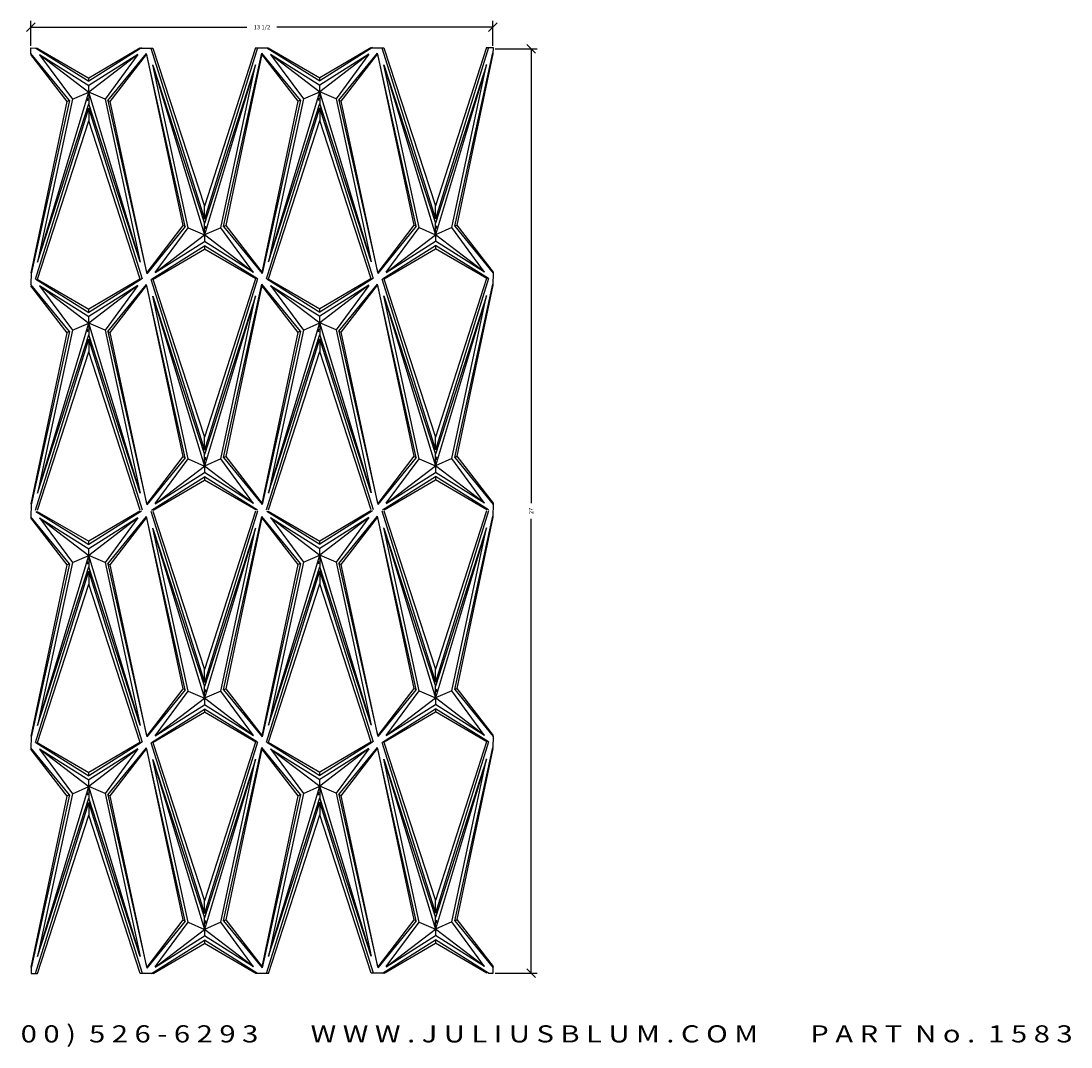
# Model space of a CAD drawing. Extents: x -79.7 to -33.4, y 58.4 to 88.4.
import ezdxf
from ezdxf.enums import TextEntityAlignment as Align

# ---------------------------------------------------------------- set-up
doc = ezdxf.new("R2010")
doc.units = 0
doc.header["$MEASUREMENT"] = 0
doc.layers.get('0').update_dxf_attribs({"linetype": 'CONTINUOUS'})
doc.layers.get('DEFPOINTS').update_dxf_attribs({"linetype": 'CONTINUOUS'})
doc.layers.add('ADP1DETAIL', color=7, linetype='CONTINUOUS')
doc.layers.add('ADPDIM', color=3, linetype='CONTINUOUS')
doc.styles.add('ARIAL_WIDE', font='ARIAL.TTF', dxfattribs={"width": 1.25})
doc.dimstyles.get("Standard").update_dxf_attribs({"dimtxt": 0.18, "dimasz": 0.18, "dimexe": 0.18, "dimexo": 0.0625, "dimgap": 0.09, "dimtad": 0, "dimtih": 1, "dimtoh": 1, "dimdec": 4, "dimzin": 0, "dimtxsty": 'STANDARD', "dimcen": 0.09, "dimazin": 3, "dimtfac": 1, "dimtdec": 4, "dimtofl": 0, "dimtmove": 0, "dimatfit": 3, "dimtolj": 1, "dimtzin": 0})

# ---------------------------------------------------------------- blocks, each defined once
blk = doc.blocks.new('583')
for p, q in [((-0.081, 27.341), (0.107, 27.335)), ((-0.081, 27.179), (-0.081, 27.341)), ((0.06, 27.337), (1.608, 26.369)), ((0.107, 27.335), (1.608, 26.462)), ((3.153, 27.341), (1.608, 26.369)), ((3.106, 27.339), (1.608, 26.462)), ((3.106, 27.339), (3.482, 27.34)), ((3.42, 27.34), (4.988, 22.342)), ((3.482, 27.34), (4.988, 22.717)), ((6.543, 27.344), (4.988, 22.342)), ((6.481, 27.344), (4.988, 22.717)), ((6.481, 27.344), (6.857, 27.344)), ((6.81, 27.346), (8.358, 26.377)), ((6.857, 27.344), (8.358, 26.471)), ((9.903, 27.35), (8.358, 26.377)), ((9.856, 27.348), (8.358, 26.471)), ((9.856, 27.348), (10.232, 27.349)), ((10.17, 27.349), (11.738, 22.351)), ((10.232, 27.349), (11.738, 22.726)), ((13.231, 27.353), (11.738, 22.726)), ((13.293, 27.353), (11.738, 22.351)), ((13.231, 27.353), (13.423, 27.353)), ((13.423, 27.353), (13.419, 27.165)), ((1.045, 25.806), (-0.081, 27.179)), ((0.983, 25.774), (-0.081, 27.148)), ((0.169, 27.149), (1.608, 26.244)), ((0.169, 27.149), (1.608, 26.053)), ((0.17, 27.145), (1.132, 25.843)), ((3.045, 27.153), (1.608, 26.053)), ((3.045, 27.153), (1.608, 26.244)), ((3.044, 27.149), (2.085, 25.845)), ((2.172, 25.807), (3.294, 27.183)), ((2.234, 25.776), (3.294, 27.152)), ((4.425, 22.122), (3.294, 27.183)), ((3.294, 27.152), (4.363, 22.153)), ((5.552, 22.124), (6.669, 27.187)), ((6.669, 27.156), (5.614, 22.155)), ((7.795, 25.814), (6.669, 27.187)), ((7.733, 25.783), (6.669, 27.156)), ((6.919, 27.158), (8.358, 26.252)), ((6.919, 27.158), (8.358, 26.062)), ((6.92, 27.154), (7.882, 25.852)), ((9.795, 27.162), (8.358, 26.062)), ((9.795, 27.162), (8.358, 26.252)), ((9.794, 27.157), (8.835, 25.853)), ((8.922, 25.816), (10.044, 27.192)), ((8.984, 25.785), (10.044, 27.161)), ((11.175, 22.131), (10.044, 27.192)), ((10.044, 27.161), (11.113, 22.162)), ((12.302, 22.133), (13.419, 27.196)), ((13.419, 27.165), (12.364, 22.164)), ((4.512, 22.085), (3.482, 26.844)), ((3.483, 26.84), (4.988, 22.217)), ((3.483, 26.84), (4.989, 21.877)), ((6.482, 26.844), (4.988, 22.217)), ((6.482, 26.844), (4.989, 21.877)), ((5.465, 22.086), (6.482, 26.848)), ((11.262, 22.094), (10.232, 26.853)), ((10.233, 26.849), (11.739, 21.886)), ((10.233, 26.849), (11.738, 22.226)), ((13.232, 26.853), (11.738, 22.226)), ((13.232, 26.853), (11.739, 21.886)), ((12.215, 22.095), (13.232, 26.857)), ((1.608, 26.369), (1.608, 26.462)), ((8.358, 26.377), (8.358, 26.471)), ((1.608, 26.053), (1.608, 26.244)), ((8.358, 26.062), (8.358, 26.252)), ((1.045, 25.806), (-0.072, 20.742)), ((-0.072, 20.773), (0.983, 25.774)), ((0.115, 21.085), (1.608, 26.053)), ((1.132, 25.843), (0.115, 21.082)), ((1.045, 25.806), (0.978, 25.776)), ((1.132, 25.843), (1.608, 26.053)), ((3.114, 21.089), (1.608, 26.053)), ((2.085, 25.845), (1.608, 26.053)), ((1.608, 26.053), (1.609, 25.712)), ((2.085, 25.845), (3.115, 21.086)), ((2.172, 25.807), (3.303, 20.747)), ((2.172, 25.807), (2.24, 25.778)), ((3.303, 20.778), (2.234, 25.776)), ((7.795, 25.814), (6.678, 20.751)), ((6.678, 20.782), (7.733, 25.783)), ((6.865, 21.094), (8.358, 26.062)), ((7.882, 25.852), (6.865, 21.091)), ((7.795, 25.814), (7.728, 25.785)), ((7.882, 25.852), (8.358, 26.062)), ((9.864, 21.098), (8.358, 26.062)), ((8.835, 25.853), (8.358, 26.062)), ((8.358, 26.062), (8.359, 25.721)), ((8.835, 25.853), (9.865, 21.095)), ((8.922, 25.816), (10.053, 20.755)), ((8.922, 25.816), (8.99, 25.787)), ((10.053, 20.786), (8.984, 25.785)), ((0.054, 20.585), (1.609, 25.587)), ((0.115, 21.085), (1.609, 25.712)), ((3.114, 21.089), (1.609, 25.712)), ((3.177, 20.589), (1.609, 25.587)), ((1.609, 25.587), (1.609, 25.212)), ((6.804, 20.594), (8.359, 25.596)), ((6.865, 21.094), (8.359, 25.721)), ((9.864, 21.098), (8.359, 25.721)), ((9.927, 20.598), (8.359, 25.596)), ((8.359, 25.596), (8.359, 25.221)), ((0.116, 20.585), (1.609, 25.212)), ((3.115, 20.589), (1.609, 25.212)), ((6.866, 20.594), (8.359, 25.221)), ((9.865, 20.598), (8.359, 25.221)), ((4.988, 22.342), (4.988, 22.717)), ((11.738, 22.351), (11.738, 22.726)), ((4.363, 22.153), (3.303, 20.778)), ((4.425, 22.122), (3.303, 20.747)), ((4.425, 22.122), (4.357, 22.152)), ((4.989, 21.877), (4.988, 22.217)), ((5.552, 22.124), (5.62, 22.153)), ((5.552, 22.124), (6.678, 20.751)), ((5.614, 22.155), (6.678, 20.782)), ((11.113, 22.162), (10.053, 20.786)), ((11.175, 22.131), (10.053, 20.755)), ((10.303, 20.79), (11.262, 22.094)), ((11.175, 22.131), (11.107, 22.16)), ((11.262, 22.094), (11.739, 21.886)), ((11.739, 21.886), (11.738, 22.226)), ((12.215, 22.095), (11.739, 21.886)), ((13.177, 20.794), (12.215, 22.095)), ((12.302, 22.133), (12.37, 22.162)), ((12.302, 22.133), (13.428, 20.76)), ((12.364, 22.164), (13.428, 20.791)), ((3.552, 20.777), (4.989, 21.877)), ((3.553, 20.781), (4.512, 22.085)), ((4.512, 22.085), (4.989, 21.877)), ((5.465, 22.086), (4.989, 21.877)), ((6.428, 20.781), (4.989, 21.877)), ((4.989, 21.877), (4.989, 21.686)), ((6.427, 20.785), (5.465, 22.086)), ((10.302, 20.786), (11.739, 21.886)), ((13.178, 20.79), (11.739, 21.886)), ((11.739, 21.886), (11.739, 21.695)), ((3.444, 20.589), (4.989, 21.561)), ((3.552, 20.777), (4.989, 21.686)), ((6.428, 20.781), (4.989, 21.686)), ((6.537, 20.593), (4.989, 21.561)), ((4.989, 21.561), (4.989, 21.467)), ((10.194, 20.598), (11.739, 21.57)), ((10.302, 20.786), (11.739, 21.695)), ((13.178, 20.79), (11.739, 21.695)), ((13.287, 20.602), (11.739, 21.57)), ((11.739, 21.57), (11.739, 21.476)), ((3.491, 20.59), (4.989, 21.467)), ((6.49, 20.594), (4.989, 21.467)), ((10.241, 20.599), (11.739, 21.476)), ((13.24, 20.603), (11.739, 21.476)), ((-0.072, 20.773), (-0.081, 20.427)), ((0.06, 20.585), (1.608, 19.617)), ((0.107, 20.584), (1.608, 19.711)), ((3.153, 20.589), (1.608, 19.617)), ((3.106, 20.588), (1.608, 19.711)), ((3.42, 20.589), (4.988, 15.591)), ((3.482, 20.589), (4.988, 15.966)), ((6.543, 20.593), (4.988, 15.591)), ((6.481, 20.593), (4.988, 15.966)), ((6.81, 20.594), (8.358, 19.626)), ((6.857, 20.593), (8.358, 19.72)), ((9.903, 20.598), (8.358, 19.626)), ((9.856, 20.597), (8.358, 19.72)), ((10.17, 20.598), (11.738, 15.6)), ((10.232, 20.598), (11.738, 15.975)), ((13.231, 20.602), (11.738, 15.975)), ((13.293, 20.602), (11.738, 15.6)), ((13.428, 20.791), (13.419, 20.414)), ((1.045, 19.054), (-0.081, 20.427)), ((0.983, 19.023), (-0.081, 20.396)), ((0.169, 20.397), (1.608, 19.492)), ((0.169, 20.397), (1.608, 19.301)), ((0.17, 20.393), (1.132, 19.092)), ((3.045, 20.401), (1.608, 19.301)), ((3.045, 20.401), (1.608, 19.492)), ((3.044, 20.397), (2.085, 19.093)), ((2.172, 19.056), (3.294, 20.432)), ((2.234, 19.025), (3.294, 20.401)), ((4.425, 15.371), (3.294, 20.432)), ((3.294, 20.401), (4.363, 15.402)), ((5.552, 15.373), (6.669, 20.436)), ((6.669, 20.405), (5.614, 15.404)), ((7.795, 19.063), (6.669, 20.436)), ((7.733, 19.032), (6.669, 20.405)), ((6.919, 20.406), (8.358, 19.31)), ((6.919, 20.406), (8.358, 19.501)), ((6.92, 20.402), (7.882, 19.101)), ((9.795, 20.41), (8.358, 19.501)), ((9.795, 20.41), (8.358, 19.31)), ((9.794, 20.406), (8.835, 19.102)), ((8.922, 19.064), (10.044, 20.44)), ((8.984, 19.034), (10.044, 20.409)), ((11.175, 15.38), (10.044, 20.44)), ((10.044, 20.409), (11.113, 15.411)), ((12.302, 15.381), (13.419, 20.445)), ((13.419, 20.414), (12.364, 15.413)), ((4.512, 15.334), (3.482, 20.092)), ((3.483, 20.089), (4.988, 15.466)), ((3.483, 20.089), (4.989, 15.125)), ((6.482, 20.093), (4.988, 15.466)), ((6.482, 20.093), (4.989, 15.125)), ((5.465, 15.335), (6.482, 20.096)), ((11.262, 15.342), (10.232, 20.101)), ((10.233, 20.098), (11.739, 15.134)), ((10.233, 20.098), (11.738, 15.475)), ((13.232, 20.102), (11.738, 15.475)), ((13.232, 20.102), (11.739, 15.134)), ((12.215, 15.344), (13.232, 20.105)), ((1.608, 19.617), (1.608, 19.711)), ((8.358, 19.626), (8.358, 19.72)), ((1.608, 19.301), (1.608, 19.492)), ((8.358, 19.31), (8.358, 19.501)), ((1.045, 19.054), (-0.072, 13.991)), ((-0.072, 14.022), (0.983, 19.023)), ((0.115, 14.334), (1.608, 19.301)), ((1.132, 19.092), (0.115, 14.33)), ((1.045, 19.054), (0.978, 19.025)), ((1.132, 19.092), (1.608, 19.301)), ((3.114, 14.338), (1.608, 19.301)), ((2.085, 19.093), (1.608, 19.301)), ((1.608, 19.301), (1.609, 18.961)), ((2.085, 19.093), (3.115, 14.334)), ((2.172, 19.056), (3.303, 13.995)), ((2.172, 19.056), (2.24, 19.026)), ((3.303, 14.026), (2.234, 19.025)), ((7.795, 19.063), (6.678, 14)), ((6.678, 14.031), (7.733, 19.032)), ((6.865, 14.343), (8.358, 19.31)), ((7.882, 19.101), (6.865, 14.339)), ((7.795, 19.063), (7.728, 19.034)), ((7.882, 19.101), (8.358, 19.31)), ((9.864, 14.347), (8.358, 19.31)), ((8.835, 19.102), (8.358, 19.31)), ((8.358, 19.31), (8.359, 18.97)), ((8.835, 19.102), (9.865, 14.343)), ((8.922, 19.064), (10.053, 14.004)), ((8.922, 19.064), (8.99, 19.035)), ((10.053, 14.035), (8.984, 19.034)), ((0.054, 13.834), (1.609, 18.836)), ((0.115, 14.334), (1.609, 18.961)), ((3.114, 14.338), (1.609, 18.961)), ((3.177, 13.838), (1.609, 18.836)), ((1.609, 18.836), (1.609, 18.461)), ((6.804, 13.843), (8.359, 18.845)), ((6.865, 14.343), (8.359, 18.97)), ((9.864, 14.347), (8.359, 18.97)), ((9.927, 13.847), (8.359, 18.845)), ((8.359, 18.845), (8.359, 18.47)), ((0.116, 13.834), (1.609, 18.461)), ((3.115, 13.838), (1.609, 18.461)), ((6.866, 13.843), (8.359, 18.47)), ((9.865, 13.847), (8.359, 18.47)), ((4.988, 15.591), (4.988, 15.966)), ((11.738, 15.6), (11.738, 15.975)), ((4.363, 15.402), (3.303, 14.026)), ((4.425, 15.371), (3.303, 13.995)), ((4.425, 15.371), (4.357, 15.4)), ((4.989, 15.125), (4.988, 15.466)), ((5.552, 15.373), (5.62, 15.402)), ((5.552, 15.373), (6.678, 14)), ((5.614, 15.404), (6.678, 14.031)), ((11.113, 15.411), (10.053, 14.035)), ((11.175, 15.38), (10.053, 14.004)), ((10.303, 14.038), (11.262, 15.342)), ((11.175, 15.38), (11.107, 15.409)), ((11.262, 15.342), (11.739, 15.134)), ((11.739, 15.134), (11.738, 15.475)), ((12.215, 15.344), (11.739, 15.134)), ((13.177, 14.042), (12.215, 15.344)), ((12.302, 15.381), (12.37, 15.411)), ((12.302, 15.381), (13.428, 14.008)), ((12.364, 15.413), (13.428, 14.039)), ((3.552, 14.025), (4.989, 15.125)), ((3.553, 14.03), (4.512, 15.334)), ((4.512, 15.334), (4.989, 15.125)), ((5.465, 15.335), (4.989, 15.125)), ((6.428, 14.029), (4.989, 15.125)), ((4.989, 15.125), (4.989, 14.935)), ((6.427, 14.033), (5.465, 15.335)), ((10.302, 14.034), (11.739, 15.134)), ((13.178, 14.038), (11.739, 15.134)), ((11.739, 15.134), (11.739, 14.943)), ((3.444, 13.837), (4.989, 14.81)), ((3.552, 14.025), (4.989, 14.935)), ((6.428, 14.029), (4.989, 14.935)), ((6.537, 13.841), (4.989, 14.81)), ((4.989, 14.81), (4.989, 14.716)), ((10.194, 13.846), (11.739, 14.818)), ((10.302, 14.034), (11.739, 14.943)), ((13.178, 14.038), (11.739, 14.943)), ((13.287, 13.85), (11.739, 14.818)), ((11.739, 14.818), (11.739, 14.725)), ((3.491, 13.839), (4.989, 14.716)), ((6.49, 13.843), (4.989, 14.716)), ((10.241, 13.848), (11.739, 14.725)), ((13.24, 13.852), (11.739, 14.725)), ((-0.072, 13.991), (-0.081, 13.644)), ((3.153, 13.806), (1.608, 12.834)), ((6.543, 13.81), (4.988, 8.808)), ((6.481, 13.81), (4.988, 9.183)), ((6.81, 13.811), (8.358, 12.843)), ((6.857, 13.81), (8.358, 12.937)), ((9.903, 13.815), (8.358, 12.843)), ((9.856, 13.814), (8.358, 12.937)), ((10.17, 13.815), (11.738, 8.817)), ((10.232, 13.815), (11.738, 9.192)), ((13.231, 13.819), (11.738, 9.192)), ((13.293, 13.819), (11.738, 8.817)), ((13.428, 14.039), (13.419, 13.631)), ((1.045, 12.271), (-0.081, 13.644)), ((0.983, 12.24), (-0.081, 13.613)), ((0.06, 13.802), (1.608, 12.834)), ((0.107, 13.801), (1.608, 12.928)), ((0.169, 13.614), (1.608, 12.709)), ((0.169, 13.614), (1.608, 12.518)), ((0.17, 13.61), (1.132, 12.309)), ((3.106, 13.805), (1.608, 12.928)), ((3.045, 13.618), (1.608, 12.518)), ((3.045, 13.618), (1.608, 12.709)), ((3.044, 13.614), (2.085, 12.31)), ((2.172, 12.273), (3.294, 13.649)), ((2.234, 12.242), (3.294, 13.618)), ((4.425, 8.588), (3.294, 13.649)), ((3.294, 13.618), (4.363, 8.619)), ((3.42, 13.806), (4.988, 8.808)), ((3.482, 13.806), (4.988, 9.183)), ((5.552, 8.59), (6.669, 13.653)), ((6.669, 13.622), (5.614, 8.621)), ((7.795, 12.28), (6.669, 13.653)), ((7.733, 12.249), (6.669, 13.622)), ((6.919, 13.623), (8.358, 12.527)), ((6.919, 13.623), (8.358, 12.718)), ((6.92, 13.619), (7.882, 12.318)), ((9.795, 13.627), (8.358, 12.718)), ((9.795, 13.627), (8.358, 12.527)), ((9.794, 13.623), (8.835, 12.319)), ((8.922, 12.282), (10.044, 13.658)), ((8.984, 12.251), (10.044, 13.627)), ((11.175, 8.597), (10.044, 13.658)), ((10.044, 13.627), (11.113, 8.628)), ((12.302, 8.599), (13.419, 13.662)), ((13.419, 13.631), (12.364, 8.63)), ((4.512, 8.551), (3.482, 13.309)), ((3.483, 13.306), (4.988, 8.683)), ((3.483, 13.306), (4.989, 8.342)), ((6.482, 13.31), (4.988, 8.683)), ((6.482, 13.31), (4.989, 8.342)), ((5.465, 8.552), (6.482, 13.313)), ((11.262, 8.56), (10.232, 13.318)), ((10.233, 13.315), (11.739, 8.351)), ((10.233, 13.315), (11.738, 8.692)), ((13.232, 13.319), (11.738, 8.692)), ((13.232, 13.319), (11.739, 8.351)), ((12.215, 8.561), (13.232, 13.322)), ((1.608, 12.834), (1.608, 12.928)), ((8.358, 12.843), (8.358, 12.937)), ((1.608, 12.518), (1.608, 12.709)), ((8.358, 12.527), (8.358, 12.718)), ((0.115, 7.551), (1.608, 12.518)), ((1.132, 12.309), (0.115, 7.548)), ((1.132, 12.309), (1.608, 12.518)), ((1.608, 12.518), (1.609, 12.178)), ((2.085, 12.31), (1.608, 12.518)), ((3.114, 7.555), (1.608, 12.518)), ((2.085, 12.31), (3.115, 7.551)), ((2.172, 12.273), (3.303, 7.212)), ((2.172, 12.273), (2.24, 12.244)), ((7.795, 12.28), (6.678, 7.217)), ((6.865, 7.56), (8.358, 12.527)), ((7.882, 12.318), (6.865, 7.556)), ((7.795, 12.28), (7.728, 12.251)), ((7.882, 12.318), (8.358, 12.527)), ((8.358, 12.527), (8.359, 12.187)), ((8.835, 12.319), (8.358, 12.527)), ((9.864, 7.564), (8.358, 12.527)), ((8.835, 12.319), (9.865, 7.56)), ((8.922, 12.282), (10.053, 7.221)), ((8.922, 12.282), (8.99, 12.252)), ((1.045, 12.271), (-0.072, 7.208)), ((-0.072, 7.239), (0.983, 12.24)), ((0.054, 7.051), (1.609, 12.053)), ((0.115, 7.551), (1.609, 12.178)), ((1.045, 12.271), (0.978, 12.242)), ((3.114, 7.555), (1.609, 12.178)), ((3.177, 7.055), (1.609, 12.053)), ((1.609, 12.053), (1.609, 11.678)), ((3.303, 7.243), (2.234, 12.242)), ((6.678, 7.248), (7.733, 12.249)), ((6.804, 7.06), (8.359, 12.062)), ((6.865, 7.56), (8.359, 12.187)), ((9.864, 7.564), (8.359, 12.187)), ((9.927, 7.064), (8.359, 12.062)), ((8.359, 12.062), (8.359, 11.687)), ((10.053, 7.252), (8.984, 12.251)), ((0.116, 7.051), (1.609, 11.678)), ((3.115, 7.055), (1.609, 11.678)), ((6.866, 7.06), (8.359, 11.687)), ((9.865, 7.064), (8.359, 11.687)), ((4.988, 8.808), (4.988, 9.183)), ((11.738, 8.817), (11.738, 9.192)), ((4.363, 8.619), (3.303, 7.243)), ((4.425, 8.588), (4.357, 8.617)), ((4.989, 8.342), (4.988, 8.683)), ((5.552, 8.59), (5.62, 8.619)), ((5.614, 8.621), (6.678, 7.248)), ((11.113, 8.628), (10.053, 7.252)), ((11.175, 8.597), (10.053, 7.221)), ((11.175, 8.597), (11.107, 8.626)), ((11.739, 8.351), (11.738, 8.692)), ((12.302, 8.599), (12.37, 8.628)), ((12.302, 8.599), (13.428, 7.225)), ((12.364, 8.63), (13.428, 7.256)), ((4.425, 8.588), (3.303, 7.212)), ((3.552, 7.243), (4.989, 8.342)), ((3.553, 7.247), (4.512, 8.551)), ((4.512, 8.551), (4.989, 8.342)), ((5.465, 8.552), (4.989, 8.342)), ((6.428, 7.246), (4.989, 8.342)), ((4.989, 8.342), (4.989, 8.152)), ((6.427, 7.25), (5.465, 8.552)), ((5.552, 8.59), (6.678, 7.217)), ((10.302, 7.251), (11.739, 8.351)), ((10.303, 7.256), (11.262, 8.56)), ((11.262, 8.56), (11.739, 8.351)), ((12.215, 8.561), (11.739, 8.351)), ((13.178, 7.255), (11.739, 8.351)), ((11.739, 8.351), (11.739, 8.161)), ((13.177, 7.259), (12.215, 8.561)), ((3.444, 7.054), (4.989, 8.027)), ((3.552, 7.243), (4.989, 8.152)), ((6.428, 7.246), (4.989, 8.152)), ((6.537, 7.058), (4.989, 8.027)), ((4.989, 8.027), (4.989, 7.933)), ((10.194, 7.063), (11.739, 8.036)), ((10.302, 7.251), (11.739, 8.161)), ((13.178, 7.255), (11.739, 8.161)), ((13.287, 7.067), (11.739, 8.036)), ((11.739, 8.036), (11.739, 7.942)), ((3.491, 7.056), (4.989, 7.933)), ((6.49, 7.06), (4.989, 7.933)), ((10.241, 7.065), (11.739, 7.942)), ((13.24, 7.069), (11.739, 7.942)), ((-0.072, 7.208), (-0.081, 6.891)), ((6.81, 7.058), (8.358, 6.09)), ((9.903, 7.062), (8.358, 6.09)), ((9.856, 7.06), (8.358, 6.183)), ((10.17, 7.061), (11.738, 2.063)), ((10.232, 7.061), (11.738, 2.438)), ((13.231, 7.065), (11.738, 2.438)), ((13.293, 7.065), (11.738, 2.063)), ((13.428, 7.225), (13.419, 6.909)), ((1.045, 5.518), (-0.081, 6.891)), ((0.983, 5.487), (-0.081, 6.86)), ((0.06, 7.049), (1.608, 6.081)), ((0.107, 7.047), (1.608, 6.174)), ((0.169, 6.861), (1.608, 5.956)), ((0.169, 6.861), (1.608, 5.765)), ((0.17, 6.857), (1.132, 5.555)), ((3.153, 7.053), (1.608, 6.081)), ((3.106, 7.051), (1.608, 6.174)), ((3.045, 6.865), (1.608, 5.765)), ((3.045, 6.865), (1.608, 5.956)), ((3.044, 6.861), (2.085, 5.557)), ((2.172, 5.519), (3.294, 6.895)), ((2.234, 5.488), (3.294, 6.864)), ((4.425, 1.835), (3.294, 6.895)), ((3.294, 6.864), (4.363, 1.866)), ((3.42, 7.052), (4.988, 2.054)), ((3.482, 7.052), (4.988, 2.429)), ((6.543, 7.056), (4.988, 2.054)), ((6.481, 7.056), (4.988, 2.429)), ((5.552, 1.836), (6.669, 6.9)), ((6.669, 6.869), (5.614, 1.867)), ((7.795, 5.527), (6.669, 6.9)), ((7.733, 5.496), (6.669, 6.869)), ((6.857, 7.056), (8.358, 6.183)), ((6.919, 6.87), (8.358, 5.774)), ((6.919, 6.87), (8.358, 5.965)), ((6.92, 6.866), (7.882, 5.564)), ((9.795, 6.874), (8.358, 5.965)), ((9.795, 6.874), (8.358, 5.774)), ((9.794, 6.87), (8.835, 5.566)), ((8.922, 5.528), (10.044, 6.904)), ((8.984, 5.497), (10.044, 6.873)), ((11.175, 1.844), (10.044, 6.904)), ((10.044, 6.873), (11.113, 1.874)), ((12.302, 1.845), (13.419, 6.909)), ((13.419, 6.878), (12.364, 1.876)), ((4.512, 1.797), (3.482, 6.556)), ((3.483, 6.552), (4.988, 1.929)), ((3.483, 6.552), (4.989, 1.589)), ((6.482, 6.556), (4.988, 1.929)), ((6.482, 6.556), (4.989, 1.589)), ((5.465, 1.798), (6.482, 6.56)), ((11.262, 1.806), (10.232, 6.565)), ((10.233, 6.561), (11.739, 1.598)), ((10.233, 6.561), (11.738, 1.938)), ((13.232, 6.565), (11.738, 1.938)), ((13.232, 6.565), (11.739, 1.598)), ((12.215, 1.807), (13.232, 6.569)), ((1.608, 6.081), (1.608, 6.174)), ((8.358, 6.09), (8.358, 6.183)), ((1.608, 5.765), (1.608, 5.956)), ((8.358, 5.774), (8.358, 5.965)), ((0.115, 0.797), (1.608, 5.765)), ((1.132, 5.555), (0.115, 0.794)), ((1.132, 5.555), (1.608, 5.765)), ((3.114, 0.801), (1.608, 5.765)), ((2.085, 5.557), (1.608, 5.765)), ((1.608, 5.765), (1.609, 5.424)), ((2.085, 5.557), (3.115, 0.798)), ((7.795, 5.527), (6.678, 0.463)), ((6.865, 0.806), (8.358, 5.774)), ((7.882, 5.564), (6.865, 0.803)), ((7.795, 5.527), (7.728, 5.497)), ((7.882, 5.564), (8.358, 5.774)), ((9.864, 0.81), (8.358, 5.774)), ((8.835, 5.566), (8.358, 5.774)), ((8.358, 5.774), (8.359, 5.433)), ((8.835, 5.566), (9.865, 0.807)), ((8.922, 5.528), (10.053, 0.468)), ((8.922, 5.528), (8.99, 5.499)), ((1.045, 5.518), (-0.072, 0.454)), ((-0.072, 0.485), (0.983, 5.487)), ((0.054, 0.297), (1.609, 5.299)), ((0.115, 0.797), (1.609, 5.424)), ((1.045, 5.518), (0.978, 5.488)), ((3.114, 0.801), (1.609, 5.424)), ((3.177, 0.302), (1.609, 5.299)), ((1.609, 5.299), (1.609, 4.924)), ((2.172, 5.519), (3.303, 0.459)), ((2.172, 5.519), (2.24, 5.49)), ((3.303, 0.49), (2.234, 5.488)), ((6.678, 0.494), (7.733, 5.496)), ((6.804, 0.306), (8.359, 5.308)), ((6.865, 0.806), (8.359, 5.433)), ((9.864, 0.81), (8.359, 5.433)), ((9.927, 0.31), (8.359, 5.308)), ((8.359, 5.308), (8.359, 4.933)), ((10.053, 0.499), (8.984, 5.497)), ((0.116, 0.297), (1.609, 4.924)), ((3.115, 0.301), (1.609, 4.924)), ((6.866, 0.306), (8.359, 4.933)), ((9.865, 0.31), (8.359, 4.933)), ((4.988, 2.054), (4.988, 2.429)), ((11.738, 2.063), (11.738, 2.438)), ((4.363, 1.866), (3.303, 0.49)), ((4.425, 1.835), (4.357, 1.864)), ((4.989, 1.589), (4.988, 1.929)), ((5.552, 1.836), (5.62, 1.865)), ((5.614, 1.867), (6.678, 0.494)), ((11.113, 1.874), (10.053, 0.499)), ((11.175, 1.844), (10.053, 0.468)), ((11.175, 1.844), (11.107, 1.873)), ((11.739, 1.598), (11.738, 1.938)), ((12.302, 1.845), (12.37, 1.874)), ((12.302, 1.845), (13.428, 0.472)), ((12.364, 1.876), (13.428, 0.503)), ((4.425, 1.835), (3.303, 0.459)), ((3.552, 0.489), (4.989, 1.589)), ((3.553, 0.493), (4.512, 1.797)), ((4.512, 1.797), (4.989, 1.589)), ((5.465, 1.798), (4.989, 1.589)), ((6.428, 0.493), (4.989, 1.589)), ((4.989, 1.589), (4.989, 1.398)), ((6.427, 0.497), (5.465, 1.798)), ((5.552, 1.836), (6.678, 0.463)), ((10.302, 0.498), (11.739, 1.598)), ((10.303, 0.502), (11.262, 1.806)), ((11.262, 1.806), (11.739, 1.598)), ((12.215, 1.807), (11.739, 1.598)), ((13.178, 0.502), (11.739, 1.598)), ((11.739, 1.598), (11.739, 1.407)), ((13.177, 0.506), (12.215, 1.807)), ((3.444, 0.301), (4.989, 1.273)), ((3.552, 0.489), (4.989, 1.398)), ((6.428, 0.493), (4.989, 1.398)), ((6.537, 0.305), (4.989, 1.273)), ((4.989, 1.273), (4.989, 1.179)), ((10.194, 0.31), (11.739, 1.282)), ((10.302, 0.498), (11.739, 1.407)), ((13.178, 0.502), (11.739, 1.407)), ((13.287, 0.314), (11.739, 1.282)), ((11.739, 1.282), (11.739, 1.188)), ((3.491, 0.302), (4.989, 1.179)), ((6.49, 0.306), (4.989, 1.179)), ((10.241, 0.311), (11.739, 1.188)), ((13.24, 0.315), (11.739, 1.188)), ((-0.072, 0.485), (-0.072, 0.304)), ((10.241, 0.311), (9.865, 0.31)), ((13.287, 0.314), (13.423, 0.314)), ((13.423, 0.314), (13.428, 0.503)), ((-0.072, 0.304), (0.116, 0.297)), ((3.491, 0.302), (3.115, 0.301)), ((6.866, 0.306), (6.49, 0.306))]:
    blk.add_line(p, q)
for p in [(1.571, 25.856), (1.575, 25.815), (1.608, 26.056), (8.321, 25.865), (8.325, 25.824), (8.358, 26.065), (5.022, 22.115), (11.772, 22.124), (4.989, 21.873), (5.026, 22.073), (11.739, 21.882), (11.776, 22.082), (1.571, 19.105), (1.575, 19.063), (1.608, 19.305), (8.321, 19.114), (8.325, 19.072), (8.358, 19.313), (5.022, 15.363), (11.772, 15.372), (4.989, 15.122), (5.026, 15.322), (11.739, 15.131), (11.776, 15.331), (1.571, 12.322), (1.575, 12.28), (1.608, 12.522), (8.321, 12.331), (8.325, 12.289), (8.358, 12.531), (4.989, 8.339), (5.022, 8.581), (5.026, 8.539), (11.739, 8.348), (11.772, 8.589), (11.776, 8.548), (1.571, 5.569), (1.575, 5.527), (1.608, 5.768), (8.321, 5.577), (8.325, 5.536), (8.358, 5.777), (4.989, 1.586), (5.022, 1.827), (5.026, 1.785), (11.739, 1.595), (11.772, 1.836), (11.776, 1.794)]:
    blk.add_point(p)
blk = doc.blocks.new('*D1')
at = {"color": 0, "linetype": 'BYBLOCK'}
for p, q in [((-50.241, 87.575), (-49.01, 87.575)), ((-49.065, 87.45), (-49.315, 87.7)), ((-49.19, 87.575), (-49.19, 74.304)), ((-49.19, 60.575), (-49.19, 73.846)), ((-50.241, 60.575), (-49.01, 60.575)), ((-49.065, 60.45), (-49.315, 60.7))]:
    blk.add_line(p, q, dxfattribs=at)
at = {"layer": 'DEFPOINTS', "color": 0, "linetype": 'BYBLOCK'}
for p in [(-50.304, 87.575), (-49.19, 87.575), (-50.304, 60.575)]:
    blk.add_point(p, dxfattribs=at)
at = {"color": 0, "linetype": 'BYBLOCK'}
blk.add_text('27', height=0.125, rotation=90, dxfattribs=at).set_placement((-49.19, 74.075), align=Align.MIDDLE_CENTER)
blk = doc.blocks.new('*D2')
at = {"color": 0, "linetype": 'BYBLOCK'}
for p, q in [((-63.807, 87.665), (-63.807, 88.39)), ((-50.307, 87.665), (-50.307, 88.39)), ((-63.932, 88.085), (-63.682, 88.335)), ((-63.807, 88.21), (-57.495, 88.21)), ((-50.307, 88.21), (-56.62, 88.21)), ((-50.432, 88.085), (-50.182, 88.335))]:
    blk.add_line(p, q, dxfattribs=at)
at = {"layer": 'DEFPOINTS', "color": 0, "linetype": 'BYBLOCK'}
for p in [(-50.307, 88.21), (-63.807, 87.602), (-50.307, 87.602)]:
    blk.add_point(p, dxfattribs=at)
at = {"color": 0, "linetype": 'BYBLOCK'}
blk.add_text('13 1/2', height=0.125, dxfattribs=at).set_placement((-57.057, 88.21), align=Align.MIDDLE_CENTER)

msp = doc.modelspace()

# ---------------------------------------------------------------- block references
at = {"layer": 'ADP1DETAIL'}
msp.add_blockref('583', (-63.72658, 60.26104), dxfattribs=at)

# ---------------------------------------------------------------- texts
at = {"layer": 'ADPDIM', "style": 'ARIAL_WIDE', "width": 1.25}
msp.add_text('J U L I U S  B L U M  &  C O . ,  I N C .      ( 8 0 0 )  5 2 6 - 6 2 9 3        W W W . J U L I U S B L U M . C O M        P A R T  N o .  1 5 8 3', height=0.5, dxfattribs=at).set_placement((-56.54005, 59.04924), align=Align.TOP_CENTER)

# ---------------------------------------------------------------- dimensions: what is measured, and where the dimension line sits
at = {"layer": 'ADPDIM'}
dim = msp.add_linear_dim(base=(-50.30731, 88.20981), p1=(-63.80731, 87.60225), p2=(-50.30731, 87.60225), dimstyle='Standard', dxfattribs=at)
dim.commit()
dim.dimension.update_dxf_attribs({"geometry": '*D2', "text_midpoint": (-57.05731, 88.20981)})
dim = msp.add_linear_dim(base=(-49.18978, 87.57498), p1=(-50.30393, 60.57498), p2=(-50.30393, 87.57498), angle=90, dimstyle='Standard', dxfattribs=at)
dim.commit()
dim.dimension.update_dxf_attribs({"geometry": '*D1', "text_midpoint": (-49.18978, 74.07498)})

doc.saveas('drawing.dxf')
